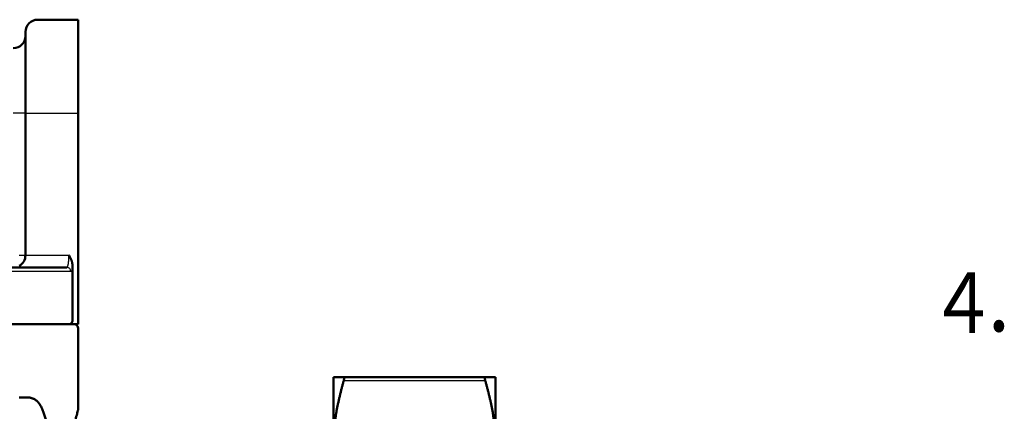
# Model space of a CAD drawing. Units: millimetres. Extents: x 21 to 1644, y -338 to 293.
# Drawn here: x 226 to 275, y 115 to 134 of the extents above; entities that cross this region are included whole.
import ezdxf

# ---------------------------------------------------------------- set-up
doc = ezdxf.new("R2010")
doc.units = ezdxf.units.MM
doc.header["$LTSCALE"] = 0.723453
doc.layers.add('0014_13_02', color=7, linetype='Continuous')
doc.styles.get("Standard").update_dxf_attribs({"font": 'txt', "bigfont": 'extfont2'})

msp = doc.modelspace()

# ---------------------------------------------------------------- linework, layer by layer
at = {"color": 7, "linetype": 'Continuous', "lineweight": 50}
for p, q in [((229.0346237, 134.4781505), (227.0171468, 134.4781505)), ((229.0346237, 134.4781505), (229.0346237, 129.837956)), ((226.4119059, 129.837956), (226.4119059, 133.8729066)), ((226.4119059, 122.7767909), (226.4119059, 129.837956)), ((229.0346237, 129.837956), (229.0346237, 119.347082)), ((152.168799, 122.1715481), (228.4722822, 122.1715481)), ((228.7542195, 119.5488296), (228.7542195, 122.271898)), ((228.5509865, 119.347082), (152.168799, 119.347082)), ((190.5008373, 119.347082), (228.5509865, 119.347082)), ((228.5509865, 119.347082), (229.0346237, 119.347082)), ((229.0346237, 115.0760649), (229.0346237, 119.1453344)), ((241.7326132, 116.7243635), (241.7326132, 113.2380243)), ((242.2446597, 116.7243635), (249.29048, 116.7243635)), ((249.8025204, 113.2380243), (249.8025204, 116.7243635)), ((226.6112188, 115.7156258), (226.101415, 115.7156258))]:
    msp.add_line(p, q, dxfattribs=at)
at = {"color": 8, "linetype": 'Continuous', "lineweight": 25}
for p, q in [((226.4119059, 129.837956), (225.806662, 129.837956)), ((226.4119059, 129.837956), (227.0171468, 129.837956)), ((227.0171468, 129.837956), (229.0346237, 129.837956)), ((226.0993076, 122.7767909), (226.4119059, 122.7767909)), ((226.4119059, 122.7767909), (227.0171468, 122.7767909)), ((227.0171468, 122.7767909), (228.5750457, 122.7767909)), ((228.6721302, 121.9698005), (151.967051, 121.9698005)), ((249.29048, 116.547092), (242.2446597, 116.547092))]:
    msp.add_line(p, q, dxfattribs=at)
at = {"color": 7, "linetype": 'Continuous', "lineweight": 50}
for centre, radius, start, end in [((227.017148, 133.8729072), 0.6052427, 90, 180), ((225.8066626, 133.6711596), 0.6052427, 270, 0), ((225.8066626, 122.7767907), 0.6052427, 298.91548216, 0), ((228.8328762, 119.1453344), 0.2017476, 0, 90)]:
    msp.add_arc(centre, radius, start, end, dxfattribs=at)
at = {"color": 8, "linetype": 'Continuous', "lineweight": 25}
msp.add_arc((228.4713302, 121.9707481), 0.2008023, 359.72962115, 89.72835297, dxfattribs=at)
for points, knots in [([(228.4722822, 122.1715481), (228.4739081, 122.1724672), (228.4772005, 122.1742904), (228.4821041, 122.1772376), (228.4869895, 122.1805707), (228.4918352, 122.1844927), (228.4966221, 122.1891924), (228.5013284, 122.1948563), (228.5059373, 122.2016658), (228.5104196, 122.209787), (228.5147505, 122.2192998), (228.5189721, 122.230175), (228.5230771, 122.242347), (228.5270611, 122.2557374), (228.5309176, 122.2702679), (228.534641, 122.285859), (228.5382258, 122.3024317), (228.5416694, 122.3199181), (228.5449661, 122.3382696), (228.5481112, 122.357455), (228.5511023, 122.3774501), (228.5539367, 122.3982306), (228.556612, 122.4197723), (228.5591256, 122.4420508), (228.5614747, 122.4650383), (228.563655, 122.4886959), (228.5656585, 122.5129729), (228.5674765, 122.5378101), (228.5691002, 122.5631472), (228.5705208, 122.5889241), (228.5717293, 122.6150805), (228.5727181, 122.6415565), (228.5734736, 122.6682946), (228.5740349, 122.6952391), (228.5744518, 122.7223375), (228.5747742, 122.7495385), (228.574952, 122.7677011), (228.5750457, 122.7767909)], [0, 0, 0, 0, 0.00560322154, 0.01128972528, 0.01715761133, 0.0233312626, 0.02996661206, 0.03724912181, 0.04538617948, 0.05459740373, 0.06504365342, 0.07671990384, 0.08958075792, 0.10356992121, 0.11862421178, 0.13467591321, 0.1516542178, 0.16948884611, 0.18813992276, 0.20758750927, 0.22781138472, 0.24879081103, 0.27050462911, 0.29293133479, 0.31604907799, 0.33982511248, 0.36420383192, 0.38912664909, 0.41453494897, 0.44037012225, 0.46657359594, 0.49308686223, 0.51985239536, 0.54681893338, 0.57393716506, 0.60115697081, 0.62842769559, 0.62842769559, 0.62842769559, 0.62842769559]), ([(228.7542195, 122.271898), (228.7526119, 122.2577263), (228.7502579, 122.2365823), (228.74697, 122.2086318), (228.744463, 122.1882266), (228.7418771, 122.1684072), (228.739192, 122.1493118), (228.7363854, 122.1310484), (228.733469, 122.1136863), (228.7304484, 122.0972692), (228.7273293, 122.0818374), (228.7241173, 122.0674311), (228.7208183, 122.0540904), (228.7174383, 122.0418547), (228.7139825, 122.0307639), (228.7104582, 122.0208517), (228.706848, 122.0121236), (228.7031628, 122.0045226), (228.6994173, 121.9979373), (228.6956171, 121.9922438), (228.6917696, 121.9873182), (228.6878834, 121.9830362), (228.6839681, 121.9792715), (228.6800317, 121.9758979), (228.6760857, 121.9727814), (228.6734382, 121.9707946), (228.6721302, 121.9698005)], [0, 0, 0, 0, 0.04278793454, 0.06382347015, 0.08442942605, 0.10446358445, 0.12378475072, 0.14227801147, 0.15989511736, 0.17659910042, 0.19235375035, 0.20712387828, 0.22087569789, 0.23357739216, 0.24519998357, 0.25571871938, 0.26512718414, 0.27352120761, 0.28104398962, 0.28783733844, 0.29403855832, 0.29977693748, 0.30517026323, 0.31032249067, 0.31532364188, 0.32025242156, 0.32025242156, 0.32025242156, 0.32025242156])]:
    msp.add_open_spline(points, degree=3, knots=knots, dxfattribs=at)
at = {"color": 7, "linetype": 'Continuous', "lineweight": 50}
for points, knots in [([(228.5750457, 122.7767909), (228.5822644, 122.7642683), (228.5931419, 122.745483), (228.607513, 122.7203282), (228.618218, 122.7013551), (228.6287872, 122.6822873), (228.6391744, 122.6631171), (228.6493326, 122.6438357), (228.6592148, 122.6244349), (228.6687742, 122.6049063), (228.6779638, 122.5852414), (228.6867366, 122.5654317), (228.6950458, 122.5454689), (228.7028441, 122.5253444), (228.7100847, 122.5050498), (228.7167201, 122.4845766), (228.7227043, 122.4639162), (228.7279859, 122.443061), (228.7326381, 122.4220359), (228.736741, 122.4008628), (228.740373, 122.3795626), (228.7436127, 122.3581567), (228.746539, 122.3366661), (228.7492292, 122.3151119), (228.7517659, 122.2935158), (228.7533964, 122.2791048), (228.7542195, 122.271898)], [0, 0, 0, 0, 0.04336276946, 0.06512166973, 0.08691130143, 0.10871674056, 0.13052407851, 0.15232070691, 0.17409561007, 0.19583966685, 0.21754596252, 0.23921011099, 0.2608305862, 0.28240906046, 0.30395074586, 0.32546473309, 0.34696431991, 0.36846758174, 0.38999394719, 0.41155661516, 0.43316229133, 0.45481214401, 0.47650276163, 0.49822709924, 0.51997540822, 0.54173614882, 0.54173614882, 0.54173614882, 0.54173614882]), ([(228.7542195, 119.5488296), (228.7539172, 119.5458009), (228.753326, 119.5397461), (228.7523608, 119.5306805), (228.7512631, 119.5216497), (228.7499614, 119.5126714), (228.7483889, 119.5037632), (228.7464763, 119.4949427), (228.7441577, 119.486227), (228.7413571, 119.4776436), (228.7380635, 119.4692137), (228.7343126, 119.4609481), (228.7301308, 119.4528642), (228.7255471, 119.4449788), (228.7205899, 119.4373087), (228.7152876, 119.4298711), (228.7096679, 119.4226815), (228.7037533, 119.4157519), (228.6975552, 119.409095), (228.6910829, 119.4027194), (228.6843449, 119.3966327), (228.67735, 119.3908431), (228.6701066, 119.3853582), (228.6626236, 119.3801863), (228.6549127, 119.3753365), (228.6469882, 119.3708241), (228.6388669, 119.3666698), (228.630568, 119.3628951), (228.6221105, 119.3595217), (228.6135134, 119.3565714), (228.604796, 119.3540651), (228.5959747, 119.3520267), (228.5870659, 119.3504679), (228.5780976, 119.3492884), (228.569085, 119.3483956), (228.5600433, 119.3476885), (228.554006, 119.3472904), (228.5509865, 119.347082)], [0, 0, 0, 0, 0.00913107632, 0.01825091212, 0.02734984663, 0.0364214052, 0.04546394983, 0.05448237205, 0.06348979521, 0.07250839329, 0.08155370352, 0.0906272289, 0.09972665085, 0.1088466547, 0.1179793127, 0.12711444439, 0.1362399567, 0.14534667048, 0.1544376576, 0.16351822782, 0.1725936617, 0.1816692464, 0.19075031146, 0.19984226447, 0.20894991448, 0.21806927414, 0.22719099728, 0.23630692315, 0.24541045813, 0.2544968436, 0.26356343703, 0.27261001206, 0.28164440781, 0.2906848445, 0.29974056029, 0.30881155716, 0.31789171589, 0.31789171589, 0.31789171589, 0.31789171589]), ([(242.2446597, 116.547092), (242.2457068, 116.5511546), (242.2477997, 116.5592555), (242.2508964, 116.5713556), (242.2539103, 116.5833282), (242.2567985, 116.5951098), (242.2595192, 116.6066369), (242.2620309, 116.6178458), (242.2642918, 116.6286731), (242.2662602, 116.6390552), (242.267896, 116.6489294), (242.2691553, 116.6582434), (242.2700174, 116.6669604), (242.2704891, 116.6750605), (242.2705742, 116.6825346), (242.2702775, 116.689374), (242.2696034, 116.6955707), (242.2685556, 116.7011174), (242.2671366, 116.7060076), (242.2653464, 116.7102341), (242.2631796, 116.7137938), (242.2606202, 116.7166698), (242.2577573, 116.7189348), (242.2546696, 116.720711), (242.2514204, 116.7221245), (242.2480674, 116.7233061), (242.2457951, 116.7240025), (242.2446597, 116.7243635)], [0, 0, 0, 0, 0.01258625867, 0.0251003658, 0.03747032085, 0.04962443875, 0.06149154337, 0.07300121074, 0.08408409168, 0.09467235971, 0.104700358, 0.11410688074, 0.12286351922, 0.13097272664, 0.13844076701, 0.14527755562, 0.15149815772, 0.15712500654, 0.16219118155, 0.16674513697, 0.17085704144, 0.17463547802, 0.17823116032, 0.18176117046, 0.18529188278, 0.18884698112, 0.19242132978, 0.19242132978, 0.19242132978, 0.19242132978]), ([(249.29048, 116.7243635), (249.2894326, 116.7238126), (249.28733, 116.7227259), (249.2842216, 116.7210045), (249.2811904, 116.7191274), (249.2782796, 116.7170093), (249.2755317, 116.7145698), (249.2729931, 116.7117277), (249.2707122, 116.7084053), (249.2687367, 116.7045288), (249.2671098, 116.7000273), (249.2658814, 116.6948443), (249.2650572, 116.6889632), (249.2646205, 116.6823925), (249.2645691, 116.6751529), (249.2648984, 116.6672674), (249.2656044, 116.6587596), (249.2666833, 116.6496536), (249.268131, 116.6399737), (249.2699432, 116.6297444), (249.2721153, 116.6189941), (249.2746364, 116.6077704), (249.2774511, 116.5961343), (249.2805017, 116.5841651), (249.2837296, 116.5719463), (249.2870743, 116.5595605), (249.2893441, 116.5512591), (249.29048, 116.547092)], [0, 0, 0, 0, 0.00355021775, 0.00710037963, 0.01065701033, 0.01423967631, 0.0178868078, 0.02165972487, 0.02564335772, 0.02994282814, 0.03467681278, 0.03996816368, 0.04589354393, 0.05247243394, 0.05970985117, 0.06760254015, 0.07614173041, 0.08531488155, 0.09510681457, 0.10550046447, 0.1164773936, 0.12800638179, 0.14000851763, 0.15239139099, 0.16506099553, 0.17792227763, 0.1908795486, 0.1908795486, 0.1908795486, 0.1908795486]), ([(241.7326132, 113.2380243), (241.7347, 113.2936414), (241.7387907, 113.404874), (241.7454228, 113.5716934), (241.7528959, 113.7384548), (241.761662, 113.9051278), (241.7721451, 114.0716834), (241.7847755, 114.2380922), (241.7999869, 114.4043243), (241.8181945, 114.5703519), (241.8398842, 114.7361304), (241.865239, 114.9016238), (241.8938506, 115.0668721), (241.9254129, 115.2318981), (241.9595924, 115.3967274), (241.9960629, 115.5613845), (242.0344966, 115.7258941), (242.0745665, 115.8902809), (242.1159441, 116.0545697), (242.1583066, 116.218784), (242.2013104, 116.3829527), (242.2302282, 116.4923671), (242.2446597, 116.547092)], [0, 0, 0, 0, 0.1669688243, 0.3339232888, 0.5008523604, 0.6677516642, 0.8346268184, 1.0014967719, 1.1683971328, 1.3353834684, 1.5025342426, 1.6699308471, 1.8376200169, 2.0056269456, 2.1739593889, 2.3426097132, 2.5115569249, 2.6807686705, 2.8502032019, 3.0198113064, 3.1895382044, 3.3593254206, 3.3593254206, 3.3593254206, 3.3593254206]), ([(249.29048, 116.547092), (249.3051521, 116.492417), (249.3345584, 116.3831071), (249.3782459, 116.2190867), (249.4212074, 116.0550106), (249.463054, 115.8908438), (249.5034203, 115.7265578), (249.5419343, 115.5621222), (249.5782259, 115.397507), (249.6119237, 115.232682), (249.6426585, 115.0676176), (249.6700529, 114.9022786), (249.6937617, 114.7366323), (249.7141694, 114.5707386), (249.7316377, 114.4046262), (249.746536, 114.2383231), (249.7592315, 114.0718564), (249.7700913, 113.9052535), (249.7794839, 113.7385416), (249.7877714, 113.5717478), (249.7953401, 113.4049001), (249.8001034, 113.2936499), (249.8025204, 113.2380243)], [0, 0, 0, 0, 0.1698283176, 0.3395887003, 0.5092155781, 0.6786481249, 0.8478326636, 1.0167251097, 1.1852934593, 1.3535203255, 1.5214055194, 1.6889686668, 1.8562611174, 2.0233706815, 2.1903726836, 2.3573231198, 2.5242609968, 2.6912107239, 2.8581845356, 3.0251849267, 3.1922070906, 3.3592413564, 3.3592413564, 3.3592413564, 3.3592413564]), ([(226.6112188, 115.7156258), (226.627905, 115.7109479), (226.6613602, 115.7017554), (226.7113533, 115.6868977), (226.7610873, 115.6702044), (226.8104068, 115.6506832), (226.859162, 115.6273959), (226.9071831, 115.5993869), (226.954283, 115.5657123), (227.0002494, 115.5254674), (227.0446802, 115.4779469), (227.0877112, 115.42334), (227.1293895, 115.3619409), (227.1696925, 115.2940788), (227.2085964, 115.2200862), (227.2460719, 115.1402974), (227.2820878, 115.0550491), (227.3166121, 114.9646745), (227.3496319, 114.8694661), (227.381106, 114.7696352), (227.4110048, 114.6653338), (227.4393089, 114.5566946), (227.4659981, 114.4438503), (227.4910524, 114.3269337), (227.5144516, 114.2060777), (227.5361736, 114.0814256), (227.5561891, 113.953179), (227.5744495, 113.8216089), (227.5908932, 113.6870467), (227.6054567, 113.5498378), (227.6180781, 113.4103274), (227.6286894, 113.2688607), (227.6372455, 113.125783), (227.6436166, 112.9814275), (227.648094, 112.8361321), (227.6513872, 112.6902208), (227.6531077, 112.5927729), (227.6540288, 112.5440002)], [0, 0, 0, 0, 0.0519885073, 0.1040841269, 0.1564437392, 0.2093217791, 0.2631126887, 0.3183826219, 0.3758838204, 0.4365467986, 0.501355327, 0.5707669316, 0.6449155308, 0.7238227761, 0.8074278617, 0.8956090719, 0.9881993331, 1.0849974493, 1.1857904427, 1.2904707389, 1.3989828871, 1.5112624549, 1.6272370995, 1.7468278807, 1.8699503374, 1.9965153746, 2.1263984917, 2.2593284289, 2.3949909189, 2.5330703587, 2.6732504207, 2.8152145933, 2.9586466776, 3.1032328393, 3.2486865628, 3.3947313129, 3.5410755414, 3.5410755414, 3.5410755414, 3.5410755414]), ([(228.838947, 114.3431442), (228.8468817, 114.3753006), (228.8621743, 114.4374943), (228.8846516, 114.5276769), (228.9057075, 114.6115132), (228.9313191, 114.7125769), (228.9588241, 114.8200527), (228.9948361, 114.9587513), (229.0075464, 115.0077226), (229.0320521, 115.1006515), (229.0267464, 115.0805221), (229.0255718, 115.0760649)], [0, 0, 0, 0, 0.09936261841, 0.19217261692, 0.2786832053, 0.35914746614, 0.50294863421, 0.62404146974, 0.74509224604, 0.77014475912, 0.78397293444, 0.78397293444, 0.78397293444, 0.78397293444])]:
    msp.add_open_spline(points, degree=3, knots=knots, dxfattribs=at)
for points in [[(242.2446597, 116.7243635), (242.1593186, 116.7243635), (241.9886364, 116.7243635), (241.8179543, 116.7243635), (241.7326132, 116.7243635)], [(249.8025204, 116.7243635), (249.7171803, 116.7243635), (249.5465002, 116.7243635), (249.37582, 116.7243635), (249.29048, 116.7243635)]]:
    msp.add_open_spline(points, degree=3, dxfattribs=at)

# ---------------------------------------------------------------- texts
at = {"layer": '0014_13_02', "color": 3, "lineweight": 25, "char_height": 3, "attachment_point": 7}
for s, insert in [('\\A1;\\W0.8333;４', (271.3465167, 118.9182039)), ('\\A1;\\W0.8333;．', (274.0242945, 118.9182039))]:
    msp.add_mtext(s, dxfattribs=dict(at, insert=insert))

doc.saveas('drawing.dxf')
